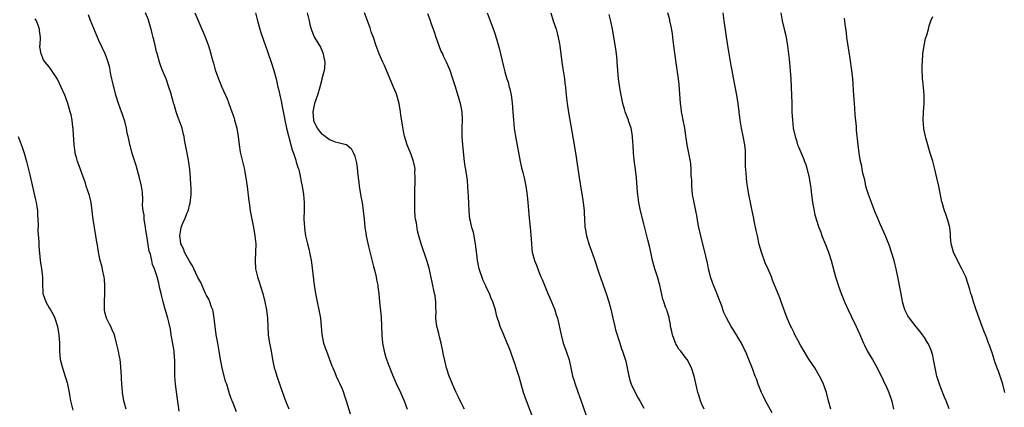
# Model space of a CAD drawing. Units: inches. Extents: x 2514000 to 2517000, y 1530000 to 1533000.
# Drawn here: x 2514776 to 2515014, y 1532113 to 1532207 of the extents above; entities that cross this region are included whole.
import ezdxf

# ---------------------------------------------------------------- set-up
doc = ezdxf.new("R2010")
doc.units = ezdxf.units.IN
doc.header["$MEASUREMENT"] = 0
doc.layers.add('LD25141530_10ft', color=141, linetype='Continuous')

msp = doc.modelspace()

# ---------------------------------------------------------------- linework, layer by layer
at = {"layer": 'LD25141530_10ft'}
for points, elevation in [([(2514801.6, 1532113), (2514801.03, 1532115.03), (2514800.76, 1532117), (2514800.75, 1532117.25), (2514800.6, 1532119), (2514800.5, 1532120.5), (2514800.48, 1532121), (2514800.27, 1532124.27), (2514800.16, 1532125), (2514799.93, 1532126.07), (2514799.79, 1532127), (2514799.31, 1532129), (2514798.76, 1532131), (2514798.22, 1532132.22), (2514797.9, 1532133), (2514797.56, 1532133.56), (2514796.87, 1532135), (2514796.45, 1532136.45), (2514796.38, 1532137), (2514796.41, 1532137.59), (2514796.38, 1532139), (2514796.48, 1532141), (2514796.45, 1532141.55), (2514796.46, 1532143), (2514796.35, 1532144.35), (2514796.25, 1532145), (2514796.03, 1532145.97), (2514795.69, 1532147.69), (2514795.34, 1532149), (2514794.93, 1532151), (2514794.68, 1532152.68), (2514794.54, 1532153.46), (2514794.31, 1532155), (2514793.94, 1532157), (2514793.64, 1532159), (2514793.57, 1532159.57), (2514793.42, 1532161), (2514793.14, 1532163), (2514792.7, 1532164.7), (2514791.95, 1532167), (2514791.74, 1532167.74), (2514790.59, 1532171), (2514790.14, 1532172.14), (2514789.86, 1532173), (2514789.63, 1532173.63), (2514789.28, 1532175), (2514789.23, 1532175.23), (2514789, 1532177), (2514788.78, 1532180.78), (2514788.76, 1532181), (2514788.71, 1532181.29), (2514788.51, 1532183), (2514788.27, 1532184.27), (2514788.09, 1532185), (2514787.5, 1532187), (2514787, 1532188.4), (2514786.76, 1532189), (2514785.87, 1532191), (2514785, 1532192.87), (2514783.35, 1532195.35), (2514783, 1532195.89), (2514782.49, 1532196.49), (2514782.01, 1532197), (2514781.61, 1532197.61), (2514781, 1532199), (2514780.73, 1532200.73), (2514780.72, 1532201), (2514780.75, 1532201.25), (2514780.85, 1532203), (2514780.66, 1532204.66), (2514780.64, 1532205), (2514780.47, 1532205.53), (2514779.87, 1532207), (2514779.55, 1532207.55)], 7260), ([(2514814.46, 1532112.46), (2514814.29, 1532113.71), (2514813.96, 1532115.97), (2514813.57, 1532119), (2514813.42, 1532121), (2514813.43, 1532122.57), (2514813.4, 1532123.4), (2514813.39, 1532125), (2514813.35, 1532125.35), (2514813.21, 1532127), (2514813, 1532128.43), (2514812.55, 1532131), (2514812.36, 1532132.36), (2514811.94, 1532134.06), (2514811.75, 1532135), (2514811.58, 1532135.58), (2514811, 1532137.45), (2514810.55, 1532139), (2514810.29, 1532140.29), (2514810.07, 1532141), (2514809.77, 1532142.23), (2514809.64, 1532143), (2514809.52, 1532143.52), (2514809.14, 1532145), (2514808.5, 1532147), (2514808.03, 1532148.03), (2514807.84, 1532149), (2514807.48, 1532150.52), (2514807.22, 1532151.22), (2514806.61, 1532155), (2514806.36, 1532156.36), (2514806.31, 1532157), (2514806, 1532159), (2514805.94, 1532159.94), (2514805.76, 1532161), (2514805.61, 1532162.39), (2514805.68, 1532163.68), (2514805.55, 1532165.55), (2514805.36, 1532167), (2514804.88, 1532169), (2514804.03, 1532172.03), (2514803.7, 1532173), (2514803.1, 1532174.9), (2514802.63, 1532176.63), (2514802.51, 1532177), (2514802.4, 1532177.6), (2514802.07, 1532179), (2514801.84, 1532179.84), (2514801.69, 1532181), (2514801.29, 1532182.71), (2514801, 1532183.58), (2514800.62, 1532184.62), (2514800.49, 1532185), (2514799.74, 1532187), (2514799.13, 1532189), (2514798.7, 1532190.7), (2514798.61, 1532191), (2514798.34, 1532192.34), (2514798.16, 1532193), (2514797.93, 1532194.07), (2514797.76, 1532195), (2514797.63, 1532195.63), (2514797.27, 1532197), (2514797, 1532197.74), (2514796.51, 1532199), (2514795, 1532202.29), (2514794.19, 1532204.19), (2514793, 1532207.1), (2514792.47, 1532208.47)], 7270), ([(2514828.34, 1532112.34), (2514827.53, 1532114.47), (2514827.3, 1532115), (2514827.19, 1532115.19), (2514827, 1532115.8), (2514826.68, 1532116.68), (2514826.45, 1532117.55), (2514825.97, 1532119), (2514825.71, 1532119.71), (2514824.85, 1532123), (2514824.46, 1532125), (2514824.14, 1532127), (2514823.79, 1532129), (2514823.46, 1532131), (2514822.96, 1532135), (2514822.69, 1532136.69), (2514822.6, 1532137), (2514822.33, 1532137.67), (2514821.9, 1532139), (2514821.62, 1532139.62), (2514821, 1532140.68), (2514820.87, 1532141), (2514819.68, 1532143.68), (2514819, 1532144.85), (2514818.04, 1532147), (2514817.68, 1532147.68), (2514817, 1532148.8), (2514815.79, 1532151), (2514815.59, 1532151.59), (2514815, 1532152.74), (2514814.88, 1532153), (2514814.84, 1532153.16), (2514814.59, 1532155), (2514814.92, 1532156.92), (2514814.93, 1532157), (2514815, 1532157.21), (2514815.54, 1532158.46), (2514815.8, 1532159), (2514816.33, 1532160.33), (2514816.62, 1532161), (2514816.72, 1532161.28), (2514817, 1532162.41), (2514817.14, 1532162.86), (2514817.36, 1532165), (2514817.33, 1532166.67), (2514817.3, 1532167.3), (2514817.18, 1532169), (2514817.02, 1532171.02), (2514816.79, 1532172.79), (2514816.38, 1532175), (2514816.18, 1532176.18), (2514816, 1532177), (2514815.77, 1532178.23), (2514815.65, 1532179), (2514815.54, 1532179.54), (2514815.17, 1532181), (2514814.48, 1532183), (2514814.06, 1532184.06), (2514813.75, 1532185), (2514813.21, 1532186.79), (2514813.1, 1532187.1), (2514813, 1532187.52), (2514812.65, 1532188.65), (2514812.57, 1532189), (2514812.42, 1532189.58), (2514811.98, 1532191), (2514811.29, 1532193), (2514811, 1532193.73), (2514810.46, 1532195), (2514810.05, 1532196.05), (2514809.73, 1532197), (2514809.11, 1532199.11), (2514809, 1532199.52), (2514808.71, 1532200.71), (2514808.56, 1532201.44), (2514808.2, 1532203), (2514807.92, 1532203.92), (2514807.71, 1532205), (2514807.13, 1532206.88), (2514807, 1532207.23), (2514806.3, 1532209)], 7280), ([(2514818.25, 1532209), (2514819.93, 1532205), (2514820.27, 1532204.27), (2514821, 1532202.51), (2514821.54, 1532201), (2514821.9, 1532199.9), (2514822.16, 1532199), (2514822.32, 1532198.32), (2514822.68, 1532197), (2514822.74, 1532196.74), (2514823.18, 1532195.18), (2514823.99, 1532193), (2514824.83, 1532191), (2514826.1, 1532188.1), (2514826.53, 1532187), (2514827.25, 1532185), (2514827.69, 1532183.69), (2514827.9, 1532183), (2514828.42, 1532181), (2514828.76, 1532179), (2514829, 1532177), (2514829.25, 1532175.25), (2514829.62, 1532173.62), (2514830.03, 1532172.03), (2514830.26, 1532171), (2514830.39, 1532170.39), (2514830.64, 1532169), (2514830.94, 1532166.94), (2514831.35, 1532163.35), (2514831.38, 1532163), (2514831.66, 1532161), (2514832.05, 1532159), (2514832.46, 1532157), (2514832.81, 1532155), (2514833.01, 1532153), (2514832.99, 1532151), (2514832.89, 1532149), (2514832.98, 1532147), (2514833.43, 1532145), (2514833.83, 1532143.83), (2514834.07, 1532143), (2514834.7, 1532141), (2514835.25, 1532139), (2514835.65, 1532137), (2514835.84, 1532135), (2514835.91, 1532133), (2514836.04, 1532131), (2514836.34, 1532129), (2514836.71, 1532127), (2514837.03, 1532125.03), (2514837.36, 1532123.36), (2514837.46, 1532123), (2514837.69, 1532122.31), (2514838.1, 1532121), (2514838.87, 1532118.87), (2514839.49, 1532117), (2514840.19, 1532115), (2514841, 1532113.06)], 7290), ([(2514832.95, 1532208.95), (2514833.41, 1532207), (2514833.97, 1532205), (2514834.23, 1532204.23), (2514835, 1532202.13), (2514835.81, 1532199.81), (2514836.8, 1532196.8), (2514837.42, 1532195), (2514837.94, 1532193), (2514838.14, 1532192.14), (2514838.37, 1532191), (2514838.51, 1532190.5), (2514838.82, 1532189), (2514839.24, 1532187.24), (2514839.32, 1532186.68), (2514839.89, 1532183.89), (2514840.03, 1532183), (2514840.45, 1532181), (2514841.52, 1532177), (2514841.8, 1532175.8), (2514842.14, 1532175), (2514842.73, 1532173.27), (2514842.84, 1532172.84), (2514843.31, 1532171.31), (2514843.42, 1532171), (2514843.89, 1532169), (2514844.04, 1532168.05), (2514844.26, 1532167), (2514844.55, 1532165), (2514844.7, 1532163), (2514844.71, 1532161.29), (2514844.69, 1532159), (2514844.8, 1532157), (2514844.82, 1532156.82), (2514845.09, 1532155), (2514845.54, 1532153), (2514845.84, 1532151.84), (2514846.01, 1532151), (2514846.22, 1532150.22), (2514846.41, 1532149), (2514846.52, 1532148.52), (2514847.13, 1532143), (2514847.46, 1532141), (2514847.88, 1532139), (2514848.32, 1532137), (2514848.68, 1532135), (2514848.88, 1532133), (2514849.04, 1532131.04), (2514849.34, 1532129.34), (2514849.43, 1532129), (2514849.82, 1532127.82), (2514850.11, 1532127), (2514850.77, 1532125.23), (2514851.48, 1532123.48), (2514851.65, 1532123), (2514852.13, 1532121.87), (2514852.52, 1532121), (2514853, 1532119.95), (2514853.31, 1532119.31), (2514853.92, 1532117.92), (2514854.27, 1532117), (2514854.47, 1532116.47), (2514854.95, 1532115), (2514855.88, 1532111.88)], 7300), ([(2514845.47, 1532209), (2514845.94, 1532207), (2514846.12, 1532206.12), (2514846.44, 1532205), (2514846.58, 1532204.58), (2514847, 1532203.55), (2514847.26, 1532203), (2514848.67, 1532200.67), (2514849.28, 1532199.28), (2514849.38, 1532199), (2514849.43, 1532198.57), (2514849.72, 1532197), (2514849.63, 1532195.63), (2514849.57, 1532195), (2514849.06, 1532193), (2514849, 1532192.84), (2514848.55, 1532191), (2514847.94, 1532189), (2514847.26, 1532187), (2514847, 1532185.8), (2514846.87, 1532185), (2514846.97, 1532183), (2514847, 1532182.9), (2514847.89, 1532181), (2514848.38, 1532180.38), (2514849, 1532179.61), (2514849.39, 1532179.39), (2514849.88, 1532179), (2514851, 1532178.22), (2514852.25, 1532177.75), (2514853, 1532177.6), (2514854.92, 1532177.08), (2514855, 1532177.08), (2514855.11, 1532177), (2514856.1, 1532176.11), (2514856.72, 1532175), (2514857, 1532174.23), (2514857.31, 1532173), (2514857.55, 1532171.55), (2514857.65, 1532170.35), (2514857.82, 1532169), (2514857.96, 1532167.96), (2514858.07, 1532167), (2514858.49, 1532164.49), (2514858.76, 1532163), (2514859.07, 1532161), (2514859.29, 1532159), (2514859.47, 1532157), (2514859.68, 1532155.68), (2514859.76, 1532155), (2514860.35, 1532152.35), (2514861, 1532149.8), (2514861.5, 1532147.5), (2514861.68, 1532147), (2514861.96, 1532146.04), (2514862.19, 1532145), (2514862.29, 1532144.29), (2514862.57, 1532143), (2514862.6, 1532142.6), (2514862.79, 1532141), (2514862.98, 1532139), (2514863.37, 1532135.37), (2514863.49, 1532133), (2514863.54, 1532131), (2514863.69, 1532129), (2514864.08, 1532127), (2514864.53, 1532125.47), (2514865, 1532124.17), (2514865.35, 1532123.35), (2514865.46, 1532123), (2514865.72, 1532122.28), (2514867, 1532119.18), (2514868.04, 1532117), (2514868.93, 1532115), (2514869.66, 1532113)], 7310), ([(2514883.55, 1532113), (2514883, 1532114), (2514882.02, 1532116.02), (2514881.56, 1532117), (2514880.67, 1532119), (2514880.22, 1532120.22), (2514879.87, 1532121), (2514879.21, 1532123), (2514878.78, 1532124.78), (2514878.43, 1532126.43), (2514878.34, 1532127), (2514877.91, 1532129), (2514877.51, 1532130.49), (2514877.33, 1532131.33), (2514877, 1532132.53), (2514876.89, 1532133), (2514876.66, 1532135), (2514876.68, 1532136.68), (2514876.63, 1532137.37), (2514876.63, 1532139), (2514876.45, 1532140.45), (2514876.34, 1532141), (2514875.71, 1532143.71), (2514875, 1532147.11), (2514874.47, 1532149), (2514873.06, 1532153), (2514872.51, 1532155), (2514872.21, 1532156.21), (2514871.93, 1532158.07), (2514871.74, 1532159), (2514871.65, 1532159.65), (2514871.54, 1532161), (2514871.53, 1532162.47), (2514871.51, 1532163), (2514871.53, 1532163.53), (2514871.56, 1532166.44), (2514871.65, 1532167.65), (2514871.65, 1532169), (2514871.57, 1532170.43), (2514871.59, 1532171), (2514871.55, 1532171.55), (2514871.24, 1532173), (2514870.68, 1532174.68), (2514869.71, 1532177), (2514869.07, 1532179.07), (2514868.72, 1532180.72), (2514868.67, 1532181.33), (2514868.19, 1532184.19), (2514868.08, 1532185), (2514867.72, 1532187), (2514867.59, 1532187.59), (2514867.18, 1532189), (2514867, 1532189.5), (2514866.4, 1532191), (2514864.17, 1532196.17), (2514863.8, 1532197), (2514862.94, 1532199), (2514862.19, 1532201), (2514861.5, 1532203), (2514861, 1532204.39), (2514860.7, 1532205.3), (2514859.39, 1532209)], 7320), ([(2514900.15, 1532111), (2514898.57, 1532115), (2514897.89, 1532117), (2514896.85, 1532120.85), (2514896.13, 1532123), (2514895.82, 1532123.82), (2514895, 1532126.27), (2514894.74, 1532127), (2514894.23, 1532128.23), (2514893.94, 1532129), (2514893, 1532131.16), (2514892.43, 1532132.43), (2514892.22, 1532133), (2514891.87, 1532134.13), (2514891.58, 1532135), (2514891.45, 1532135.45), (2514891.06, 1532137), (2514890.43, 1532139), (2514890, 1532140), (2514889.6, 1532141), (2514889, 1532142.22), (2514888.65, 1532143), (2514888.11, 1532144.11), (2514887.15, 1532147), (2514886.71, 1532149), (2514886.54, 1532150.54), (2514886.46, 1532151), (2514886.35, 1532152.35), (2514886.27, 1532153), (2514886.09, 1532153.91), (2514885.91, 1532155), (2514885.74, 1532155.74), (2514885.37, 1532157), (2514885.31, 1532157.31), (2514885, 1532158.5), (2514884.89, 1532159), (2514884.69, 1532161), (2514884.53, 1532164.53), (2514884.45, 1532165.55), (2514884.4, 1532167), (2514884.29, 1532168.3), (2514884.22, 1532169), (2514884.08, 1532169.92), (2514883.91, 1532171), (2514883.76, 1532171.76), (2514883.57, 1532173), (2514883.3, 1532175.3), (2514883.15, 1532177), (2514883.02, 1532179), (2514883.02, 1532181), (2514883.1, 1532183.1), (2514883.02, 1532185), (2514882.61, 1532187), (2514881.28, 1532191.28), (2514880.77, 1532193), (2514880.09, 1532195), (2514879.23, 1532197), (2514878.5, 1532198.5), (2514878.31, 1532199), (2514877.88, 1532199.88), (2514876.69, 1532203), (2514876.28, 1532204.28), (2514875.53, 1532206.47), (2514875.27, 1532207.27), (2514874.73, 1532208.73)], 7330), ([(2514889.07, 1532209), (2514890.28, 1532205.72), (2514890.68, 1532204.68), (2514891, 1532203.69), (2514891.19, 1532203.19), (2514891.33, 1532202.67), (2514891.85, 1532201), (2514892.09, 1532200.09), (2514892.69, 1532197.31), (2514893, 1532195.96), (2514893.34, 1532194.66), (2514893.85, 1532193), (2514894.14, 1532192.14), (2514894.42, 1532191), (2514894.55, 1532190.55), (2514894.88, 1532189), (2514895.16, 1532187.16), (2514895.32, 1532185), (2514895.44, 1532183), (2514895.62, 1532181), (2514895.91, 1532179), (2514897.04, 1532173), (2514897.4, 1532171.4), (2514897.7, 1532170.3), (2514898.03, 1532169), (2514898.43, 1532167), (2514898.65, 1532165.35), (2514898.74, 1532164.74), (2514898.92, 1532163), (2514899.23, 1532159.23), (2514899.47, 1532157), (2514899.74, 1532154.26), (2514899.79, 1532153), (2514899.87, 1532151.87), (2514900, 1532151), (2514900.55, 1532149), (2514901, 1532147.85), (2514901.5, 1532146.5), (2514902.1, 1532145), (2514902.38, 1532144.38), (2514902.93, 1532143), (2514903.79, 1532141), (2514904.14, 1532140.14), (2514904.69, 1532139), (2514905.5, 1532137), (2514905.81, 1532135.81), (2514906.08, 1532135), (2514906.97, 1532131), (2514907.52, 1532129), (2514907.88, 1532127.88), (2514908.23, 1532127), (2514908.93, 1532124.93), (2514909.36, 1532123), (2514909.44, 1532122.56), (2514909.78, 1532121), (2514910.07, 1532120.07), (2514910.35, 1532119), (2514911, 1532117.16), (2514912.23, 1532113.77), (2514913.21, 1532111)], 7340), ([(2514904.5, 1532209), (2514905.1, 1532207), (2514905.75, 1532205), (2514906.03, 1532204.03), (2514906.3, 1532203), (2514906.56, 1532201.44), (2514906.65, 1532201), (2514907.14, 1532197), (2514907.38, 1532195.38), (2514907.55, 1532194.45), (2514907.77, 1532193), (2514907.9, 1532191.9), (2514908.02, 1532191), (2514908.15, 1532189.85), (2514908.3, 1532188.3), (2514908.46, 1532187), (2514908.79, 1532184.79), (2514910.17, 1532177), (2514910.49, 1532175), (2514910.55, 1532174.55), (2514911.37, 1532169), (2514911.61, 1532167.61), (2514911.69, 1532167), (2514912.19, 1532164.19), (2514912.35, 1532163), (2514912.53, 1532161), (2514912.54, 1532160.54), (2514912.62, 1532159), (2514912.76, 1532157.24), (2514912.76, 1532157), (2514912.78, 1532156.78), (2514913.12, 1532155), (2514913.73, 1532153), (2514915, 1532149.47), (2514916.23, 1532145.77), (2514916.6, 1532144.6), (2514917, 1532143.52), (2514917.65, 1532141.65), (2514917.91, 1532141), (2514918.56, 1532139), (2514919, 1532137.24), (2514919.48, 1532135), (2514919.97, 1532133), (2514920.2, 1532132.2), (2514921.21, 1532129), (2514921.63, 1532127.63), (2514921.85, 1532127), (2514922.63, 1532124.63), (2514923.02, 1532123), (2514923.38, 1532121), (2514923.73, 1532119.73), (2514923.97, 1532119), (2514925, 1532116.85), (2514925.66, 1532115.66), (2514926.05, 1532115), (2514927, 1532113.19)], 7350), ([(2514941.65, 1532113), (2514941, 1532114.36), (2514940.74, 1532115), (2514940.35, 1532116.35), (2514940.14, 1532117), (2514939.86, 1532118.14), (2514939.18, 1532121), (2514938.57, 1532123), (2514937.49, 1532125), (2514937, 1532125.57), (2514935.96, 1532127), (2514935.53, 1532127.53), (2514935, 1532128.43), (2514934.78, 1532128.78), (2514934.68, 1532129), (2514934.53, 1532129.47), (2514933.94, 1532131), (2514933.8, 1532131.8), (2514933.52, 1532133), (2514933.5, 1532133.5), (2514933.16, 1532135), (2514933.15, 1532135.15), (2514932.69, 1532136.69), (2514932.56, 1532137), (2514932.31, 1532137.69), (2514931.84, 1532139), (2514931.64, 1532139.64), (2514930.9, 1532143), (2514930.32, 1532145), (2514929.66, 1532147), (2514929.54, 1532147.54), (2514929.1, 1532149), (2514928.68, 1532151), (2514928.43, 1532152.43), (2514928, 1532154), (2514927.78, 1532155), (2514927, 1532157.87), (2514926.2, 1532161), (2514925.8, 1532163), (2514925.55, 1532165), (2514925.5, 1532165.5), (2514925.25, 1532169), (2514925.01, 1532170.99), (2514924.74, 1532172.74), (2514924.51, 1532175), (2514924.42, 1532177), (2514924.36, 1532177.64), (2514924.28, 1532179), (2514924.13, 1532180.13), (2514923.93, 1532181), (2514923.41, 1532182.59), (2514923.3, 1532183), (2514922.54, 1532185), (2514922.37, 1532185.63), (2514921.96, 1532187), (2514921.78, 1532187.78), (2514921.54, 1532189), (2514921.23, 1532190.77), (2514920.91, 1532193), (2514920.72, 1532195), (2514920.59, 1532197), (2514920.53, 1532197.47), (2514920.4, 1532199), (2514920.25, 1532200.25), (2514919.91, 1532202.09), (2514919.67, 1532203.67), (2514919.41, 1532205), (2514919, 1532206.94), (2514918.6, 1532208.6)], 7360), ([(2514958.08, 1532112.08), (2514956.53, 1532115), (2514956.05, 1532116.05), (2514955.56, 1532117), (2514954.74, 1532119), (2514954.3, 1532120.3), (2514954, 1532121), (2514953.39, 1532122.61), (2514953.2, 1532123.2), (2514952.64, 1532124.64), (2514951.65, 1532127), (2514951.43, 1532127.43), (2514950.66, 1532129), (2514950.03, 1532130.03), (2514949.46, 1532131), (2514948.5, 1532132.5), (2514948.2, 1532133), (2514947.07, 1532135.07), (2514946.43, 1532136.43), (2514945.81, 1532138.19), (2514945.5, 1532139), (2514944.8, 1532140.8), (2514944.56, 1532141.44), (2514943.91, 1532143), (2514943.66, 1532143.66), (2514943.21, 1532145), (2514943, 1532145.79), (2514942.7, 1532147), (2514942.43, 1532148.43), (2514942.27, 1532149), (2514942.05, 1532150.05), (2514940.81, 1532155), (2514940.37, 1532157), (2514940.22, 1532157.78), (2514939.87, 1532159.87), (2514939.65, 1532161), (2514939.22, 1532163), (2514938.84, 1532165), (2514938.65, 1532167), (2514938.62, 1532168.62), (2514938.53, 1532169.47), (2514938.5, 1532171), (2514938.4, 1532172.4), (2514938.32, 1532173), (2514937.94, 1532175), (2514937.75, 1532175.75), (2514937.53, 1532177), (2514937.3, 1532178.7), (2514937.21, 1532179.21), (2514936.98, 1532181), (2514936.59, 1532183), (2514936.3, 1532184.3), (2514936.16, 1532185), (2514936.04, 1532185.96), (2514935.88, 1532187), (2514935.59, 1532191.59), (2514935.43, 1532193), (2514934.84, 1532196.84), (2514934.6, 1532198.6), (2514934.38, 1532200.38), (2514934.33, 1532201), (2514934.08, 1532203), (2514933.95, 1532203.95), (2514933.65, 1532205.65), (2514933.34, 1532207), (2514933.29, 1532207.29), (2514932.87, 1532209)], 7370), ([(2514972.29, 1532113), (2514971.79, 1532115), (2514971.26, 1532117), (2514970.55, 1532119), (2514970.07, 1532120.07), (2514969.61, 1532121), (2514968.42, 1532123), (2514967, 1532125.13), (2514965, 1532128.46), (2514964.33, 1532129.67), (2514963.62, 1532131), (2514963.43, 1532131.43), (2514963, 1532132.27), (2514962.77, 1532132.77), (2514962.63, 1532133), (2514961.78, 1532135), (2514960.33, 1532139), (2514959.96, 1532139.96), (2514958.22, 1532144.22), (2514957.93, 1532145), (2514957.12, 1532146.88), (2514956.43, 1532148.43), (2514955.5, 1532151), (2514955, 1532152.85), (2514954.52, 1532155), (2514954.26, 1532156.26), (2514953.85, 1532158.15), (2514953.57, 1532159.57), (2514953.25, 1532161), (2514952.83, 1532163), (2514952.44, 1532165), (2514952.1, 1532167), (2514951.97, 1532167.97), (2514951.86, 1532169), (2514951.79, 1532170.21), (2514951.72, 1532171), (2514951.68, 1532171.68), (2514951.67, 1532174.33), (2514951.63, 1532175.63), (2514951.5, 1532177), (2514951.12, 1532179.12), (2514950.72, 1532181), (2514950.46, 1532182.46), (2514950.38, 1532183), (2514949.85, 1532187), (2514949.53, 1532189), (2514949.44, 1532189.44), (2514948.77, 1532193.23), (2514948.43, 1532195), (2514948.19, 1532196.19), (2514947.86, 1532198.15), (2514947.59, 1532199.59), (2514947.37, 1532201), (2514946.52, 1532207), (2514946.28, 1532209)], 7380), ([(2514960.19, 1532209), (2514960.51, 1532207), (2514961.04, 1532205), (2514961.44, 1532203.44), (2514961.52, 1532203), (2514961.86, 1532201), (2514962.24, 1532197.76), (2514962.49, 1532195), (2514962.6, 1532193), (2514962.87, 1532187), (2514962.91, 1532185), (2514963, 1532183), (2514963.24, 1532181), (2514963.67, 1532179), (2514963.99, 1532178.01), (2514964.29, 1532177), (2514964.48, 1532176.48), (2514965.7, 1532173.7), (2514965.98, 1532173), (2514966.25, 1532172.25), (2514966.61, 1532171), (2514967.07, 1532169), (2514967.41, 1532167), (2514967.49, 1532166.51), (2514967.68, 1532165), (2514967.78, 1532163.78), (2514967.91, 1532163), (2514968.14, 1532161.86), (2514968.25, 1532161), (2514968.39, 1532160.39), (2514968.77, 1532159), (2514969.44, 1532157), (2514969.88, 1532155.88), (2514970.15, 1532155), (2514971, 1532152.87), (2514971.72, 1532151), (2514972.38, 1532149), (2514973.44, 1532145), (2514973.83, 1532143.83), (2514974.08, 1532143), (2514974.81, 1532141), (2514975.61, 1532139), (2514976.54, 1532137), (2514977.37, 1532135.37), (2514978.5, 1532133), (2514979.26, 1532131.26), (2514980.23, 1532129), (2514980.48, 1532128.48), (2514981.15, 1532127.15), (2514981.89, 1532125.89), (2514982.45, 1532125), (2514983.57, 1532123), (2514985, 1532120.02), (2514985.86, 1532118.14), (2514986.36, 1532117), (2514987, 1532115.19), (2514987.08, 1532114.92), (2514987.52, 1532113)], 7390), ([(2515001, 1532113.08), (2515000.23, 1532115), (2514999.89, 1532115.89), (2514999, 1532118.13), (2514998.68, 1532119), (2514998.28, 1532120.28), (2514998.02, 1532121), (2514997.56, 1532123), (2514997.23, 1532125), (2514997, 1532125.94), (2514996.71, 1532127), (2514996.2, 1532128.2), (2514995.83, 1532129), (2514995, 1532130.37), (2514994.57, 1532131), (2514993.89, 1532131.89), (2514993, 1532132.93), (2514991.36, 1532135), (2514991, 1532135.57), (2514990.52, 1532136.52), (2514990.29, 1532137), (2514989.71, 1532139), (2514989.61, 1532139.61), (2514988.65, 1532144.65), (2514988.15, 1532147), (2514987.93, 1532147.93), (2514987.66, 1532149), (2514987.05, 1532151), (2514986.53, 1532152.53), (2514985.53, 1532155), (2514984.74, 1532156.74), (2514984.38, 1532157.62), (2514983.54, 1532159.54), (2514983, 1532160.84), (2514982.17, 1532163), (2514981.42, 1532165), (2514981, 1532166.4), (2514980.84, 1532167), (2514980.53, 1532168.53), (2514980.18, 1532169.82), (2514979.95, 1532171), (2514979.81, 1532171.81), (2514979.51, 1532173), (2514979.18, 1532175), (2514978.95, 1532177), (2514978.58, 1532180.58), (2514978.54, 1532181.46), (2514978.23, 1532184.23), (2514978.12, 1532185.88), (2514978.02, 1532187), (2514977.97, 1532187.97), (2514977.81, 1532190.19), (2514977.77, 1532191.77), (2514977.65, 1532193), (2514977.41, 1532195), (2514977, 1532197.93), (2514976.2, 1532203), (2514976.1, 1532204.1), (2514975.8, 1532206.2), (2514975.75, 1532207), (2514975.67, 1532207.67)], 7400), ([(2515014.46, 1532117), (2515014.01, 1532119), (2515013.38, 1532121), (2515013, 1532121.97), (2515012.17, 1532124.17), (2515011.91, 1532125), (2515011.39, 1532126.61), (2515010.68, 1532128.68), (2515010.55, 1532129), (2515010.14, 1532130.14), (2515009.78, 1532131), (2515009.58, 1532131.58), (2515009, 1532133), (2515008.27, 1532135), (2515007.56, 1532137), (2515006.89, 1532139), (2515006.46, 1532140.46), (2515006.27, 1532141), (2515006, 1532142), (2515005.68, 1532143), (2515005.53, 1532143.53), (2515005, 1532145), (2515004.08, 1532147), (2515002.99, 1532148.99), (2515002.06, 1532151), (2515001.48, 1532153), (2515001.32, 1532154.68), (2515001.28, 1532155.28), (2515001.12, 1532157), (2515000.61, 1532159), (2515000.21, 1532160.21), (2514999.87, 1532161), (2514999.26, 1532163), (2514999.21, 1532163.21), (2514998.48, 1532167), (2514998.03, 1532169), (2514997.44, 1532171.44), (2514997.02, 1532173.02), (2514996.4, 1532175), (2514996.09, 1532176.09), (2514995.79, 1532177), (2514995.33, 1532178.67), (2514995.25, 1532179), (2514994.89, 1532180.89), (2514994.86, 1532181), (2514994.71, 1532183), (2514994.78, 1532185), (2514994.93, 1532187), (2514994.96, 1532189), (2514994.79, 1532191), (2514994.58, 1532192.58), (2514994.56, 1532193), (2514994.55, 1532193.45), (2514994.45, 1532195), (2514994.48, 1532196.48), (2514994.5, 1532197), (2514994.65, 1532199), (2514994.93, 1532201.07), (2514995.29, 1532202.71), (2514995.57, 1532203.57), (2514995.95, 1532205), (2514996.15, 1532205.85), (2514996.56, 1532207), (2514997, 1532208.08)], 7410), ([(2514775.47, 1532179), (2514776.42, 1532176.42), (2514776.9, 1532175), (2514777.48, 1532173), (2514777.99, 1532171), (2514778.3, 1532169.7), (2514779.69, 1532163.69), (2514779.83, 1532163), (2514779.95, 1532162.05), (2514780.11, 1532161), (2514780.14, 1532160.14), (2514780.28, 1532157.72), (2514780.2, 1532156.2), (2514780.5, 1532153.5), (2514780.49, 1532152.49), (2514780.81, 1532149), (2514781.14, 1532147), (2514781.14, 1532146.86), (2514781.36, 1532145), (2514781.35, 1532143.35), (2514781.32, 1532143), (2514781.41, 1532141.41), (2514781.42, 1532141), (2514781.85, 1532139.85), (2514782.15, 1532139), (2514783, 1532137.56), (2514783.31, 1532137), (2514783.9, 1532135.9), (2514784.3, 1532135), (2514784.95, 1532133), (2514785.32, 1532131), (2514785.46, 1532129), (2514785.47, 1532127), (2514785.66, 1532125), (2514786.17, 1532123), (2514786.88, 1532120.88), (2514787, 1532120.4), (2514787.32, 1532119.32), (2514787.41, 1532119), (2514787.81, 1532117), (2514788, 1532116), (2514788.17, 1532115), (2514788.71, 1532112.71)], 7250)]:
    msp.add_lwpolyline(points, dxfattribs=dict(at, elevation=elevation))

doc.saveas('drawing.dxf')
